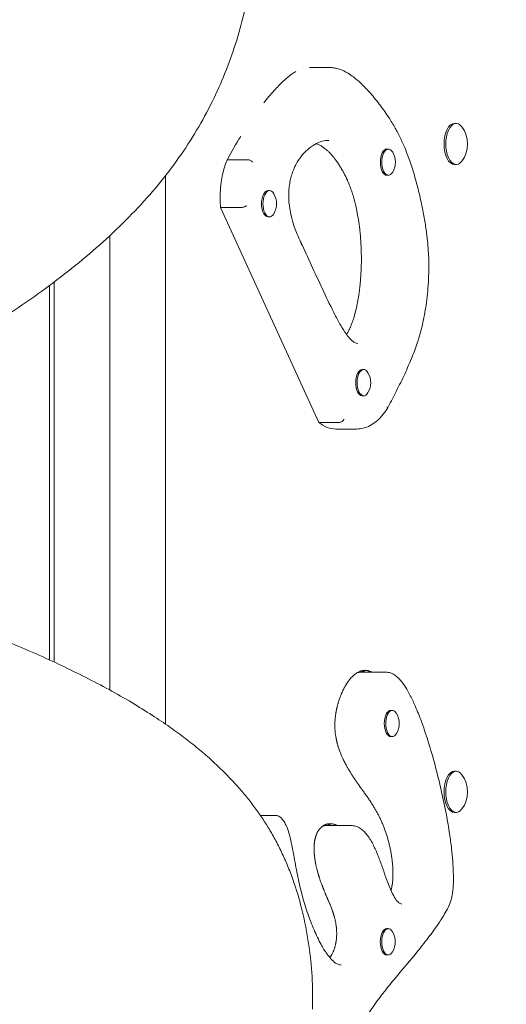
# Model space of a CAD drawing. Units: millimetres. Extents: x 10489 to 18701, y 5200 to 15863.
# Drawn here: x 16576 to 16839, y 8689 to 9220 of the extents above; entities that cross this region are included whole.
import ezdxf

# ---------------------------------------------------------------- set-up
doc = ezdxf.new("R2010")
doc.units = ezdxf.units.MM
doc.header["$LTSCALE"] = 73
doc.layers.add('Widoczne (ISO)', color=7, linetype='Continuous', lineweight=18)
doc.layers.add('Wymiar (ISO)', color=7, linetype='Continuous', lineweight=25)
doc.styles.add('tiff (ISO)', font='tahoma.ttf')
doc.dimstyles.new('tiff', dxfattribs={"dimscale": 73, "dimtxt": 4, "dimasz": 4, "dimexe": 3.175, "dimexo": 0, "dimgap": 0.762, "dimtad": 1, "dimdec": 0, "dimrnd": 1e-08, "dimzin": 0, "dimtxsty": 'tiff (ISO)', "dimblk": 'Filled-1', "dimcen": 0.09, "dimdle": 10, "dimclrd": 256, "dimclre": 256, "dimclrt": 256, "dimazin": 0, "dimtfac": 1, "dimtmove": 0, "dimatfit": 3, "dimfxl": 0, "dimtolj": 1, "dimtzin": 0, "dimlwd": 25, "dimlwe": 25, "dimarcsym": 0})

# ---------------------------------------------------------------- blocks, each defined once
blk = doc.blocks.new('Filled-1')
at = {"color": 0}
for p, q in [((0, 0), (-1, 0.25)), ((-1, 0.25), (-1, -0.25)), ((-1, 0), (0, 0)), ((-1, -0.25), (0, 0))]:
    blk.add_line(p, q, dxfattribs=at)
at = {"color": 0, "flags": 128}
blk.add_lwpolyline([(-1, -0.25), (0, 0)], dxfattribs=at)
at = {"color": 0}
blk.add_solid([(-1, -0.25), (0, 0), (-1, 0.25), (-1, -0.25)], dxfattribs=at)
blk = doc.blocks.new('*D7')
at = {"layer": 'Defpoints', "color": 0, "linetype": 'Continuous'}
for p in [(13226.58, 15024.48), (13226.58, 9480.63), (17177.3, 8708.38)]:
    blk.add_point(p, dxfattribs=at)
at = {"layer": 'Wymiar (ISO)', "linetype": 'Continuous', "lineweight": 25}
for p, q in [((13226.58, 9480.63), (13226.58, 15256.26)), ((17177.3, 8708.38), (17177.3, 15256.26)), ((16885.3, 15024.48), (13518.58, 15024.48))]:
    blk.add_line(p, q, dxfattribs=at)
at = {"layer": 'Wymiar (ISO)', "linetype": 'Continuous', "lineweight": 25, "xscale": 292, "yscale": 292, "zscale": 292, "rotation": 180}
blk.add_blockref('Filled-1', (13226.58, 15024.48), dxfattribs=at)
at = {"layer": 'Wymiar (ISO)', "linetype": 'Continuous', "lineweight": 25, "xscale": 292, "yscale": 292, "zscale": 292}
blk.add_blockref('Filled-1', (17177.3, 15024.48), dxfattribs=at)
at = {"layer": 'Wymiar (ISO)', "linetype": 'Continuous', "lineweight": 25, "insert": (14789.24, 15384.27), "char_height": 292, "attachment_point": 1, "style": 'tiff (ISO)'}
blk.add_mtext('\\A1;3951', dxfattribs=at)

msp = doc.modelspace()

# ---------------------------------------------------------------- linework, layer by layer
at = {"layer": 'Widoczne (ISO)'}
for p, q in [((16732.11, 9194.61), (16743.37, 9194.61)), ((16811.42, 9164.51), (16810.49, 9164.51)), ((16774.81, 9150.63), (16774.03, 9150.63)), ((16687.67, 9144.85), (16698.93, 9144.85)), ((16811.42, 9142.21), (16810.49, 9142.21)), ((16654.29, 8840.02), (16654.29, 9136.15)), ((16774.81, 9136.43), (16774.03, 9136.43)), ((16710.59, 9128.17), (16709.81, 9128.17)), ((16684.18, 9119.1), (16695.43, 9119.1)), ((16737.18, 9002.96), (16684.18, 9119.1)), ((16710.59, 9113.97), (16709.81, 9113.97)), ((16624.29, 9103.82), (16624.29, 8858.35)), ((16591.79, 9076.95), (16591.79, 8874.59)), ((16594.29, 8873.43), (16594.29, 9078.82)), ((16761.48, 9031.51), (16760.69, 9031.51)), ((16761.48, 9017.31), (16760.69, 9017.31)), ((16737.18, 9002.96), (16748.44, 9002.96)), ((16746.5, 8999.38), (16757.76, 8999.38)), ((16760.46, 8868.01), (16773.45, 8868.01)), ((16776.94, 8847.39), (16776.16, 8847.39)), ((16776.94, 8833.19), (16776.16, 8833.19)), ((16811.42, 8814.51), (16810.49, 8814.51)), ((16705.67, 8790.61), (16713.78, 8790.61)), ((16811.42, 8792.21), (16810.49, 8792.21)), ((16741.63, 8785.16), (16754.62, 8785.16)), ((16774.75, 8729.46), (16773.97, 8729.46)), ((16774.75, 8715.26), (16773.97, 8715.26)), ((16733.82, 8686.02), (16733.82, 8694.32))]:
    msp.add_line(p, q, dxfattribs=at)
for centre, radius, start, end in [((16802.09, 9153.36), 15.5, 323.3315, 36.6685), ((16767.88, 9143.53), 10.7, 329.7536, 30.2464), ((16703.66, 9121.07), 10.7, 329.7536, 30.2464), ((16754.54, 9024.41), 10.7, 329.7536, 30.2464), ((16770.01, 8840.29), 10.7, 329.7536, 30.2464), ((16802.09, 8803.36), 15.5, 323.3315, 36.6685), ((16767.82, 8722.36), 10.7, 329.7536, 30.2464)]:
    msp.add_arc(centre, radius, start, end, dxfattribs=at)
for centre, major_axis, start_param, end_param in [((16811.42, 9153.36), (0, -11.15), 2.550201, 6.874577), ((16810.49, 9153.36), (0, -11.15), 3.141593, 6.283185), ((16774.03, 9143.53), (0, -7.1), 3.141593, 6.283185), ((16774.81, 9143.53), (0, -7.1), 2.432768, 6.99201), ((16700.12, 9124.28), (0, 32.31), 0.880307, 1.731721), ((16709.81, 9121.07), (0, -7.1), 3.141593, 6.283185), ((16710.59, 9121.07), (0, -7.1), 2.432768, 6.99201), ((16761.48, 9024.41), (0, -7.1), 2.432768, 6.99201), ((16760.69, 9024.41), (0, -7.1), 3.141593, 6.283185), ((16746.5, 9049.63), (0, -50.26), 5.903429, 6.283185), ((16776.16, 8840.29), (0, -7.1), 3.141593, 6.283185), ((16776.94, 8840.29), (0, -7.1), 2.432768, 6.99201), ((16810.49, 8803.36), (0, -11.15), 3.141593, 6.283185), ((16811.42, 8803.36), (0, -11.15), 2.550201, 6.874577), ((16773.97, 8722.36), (0, -7.1), 3.141593, 6.283185), ((16774.75, 8722.36), (0, -7.1), 2.432768, 6.99201)]:
    msp.add_ellipse(centre, major_axis=major_axis, ratio=0.5, start_param=start_param, end_param=end_param, dxfattribs=at)
for points, knots in [([(16702.55, 9272.04), (16702.55, 9266.61), (16702.32, 9261.19), (16701.42, 9250.36), (16700.76, 9244.96), (16699.02, 9234.18), (16697.94, 9228.81), (16695.38, 9218.1), (16693.9, 9212.77), (16690.51, 9202.16), (16688.62, 9196.88), (16684.39, 9186.4), (16682.07, 9181.19), (16676.96, 9170.89), (16674.19, 9165.78), (16668.18, 9155.69), (16664.94, 9150.71), (16658, 9140.88), (16654.3, 9136.04), (16646.44, 9126.53), (16642.28, 9121.85), (16633.55, 9112.68), (16628.98, 9108.18), (16619.48, 9099.35), (16614.54, 9095.03), (16604.34, 9086.56), (16599.08, 9082.42), (16588.26, 9074.29), (16582.71, 9070.32), (16571.33, 9062.53), (16565.52, 9058.73), (16553.64, 9051.28), (16547.57, 9047.65), (16535.21, 9040.55), (16528.91, 9037.09), (16517.67, 9031.21), (16512.79, 9028.74), (16504.13, 9024.52), (16500.38, 9022.75), (16490.92, 9018.4), (16485.15, 9015.87), (16473.45, 9011.01), (16467.51, 9008.66), (16461.48, 9006.42)], [120.391726, 120.391726, 120.391726, 120.391726, 122.847135, 122.847135, 125.302545, 125.302545, 127.757955, 127.757955, 130.213365, 130.213365, 132.668774, 132.668774, 135.124184, 135.124184, 137.579594, 137.579594, 140.035003, 140.035003, 142.490413, 142.490413, 144.945823, 144.945823, 147.401232, 147.401232, 149.856642, 149.856642, 152.312052, 152.312052, 154.767461, 154.767461, 157.222871, 157.222871, 159.678281, 159.678281, 162.13369, 162.13369, 163.975248, 163.975248, 165.356415, 165.356415, 167.428167, 167.428167, 169.499919, 169.499919, 169.499919, 169.499919]), ([(16707.43, 9175.51), (16709.27, 9177.84), (16711.15, 9180.07), (16714.63, 9183.93), (16716.22, 9185.6), (16719.49, 9188.69), (16721.16, 9190.11), (16723.53, 9191.75), (16724.17, 9192.16), (16724.83, 9192.52)], [-30.290013, -30.290013, -30.290013, -30.290013, -28.993539, -28.993539, -27.925365, -27.925365, -26.857185, -26.857185, -26.462535, -26.462535, -26.462535, -26.462535]), ([(16774.14, 9010.29), (16775.66, 9013.16), (16777.17, 9016.05), (16780.16, 9021.91), (16781.64, 9024.89), (16784.53, 9031), (16785.94, 9034.14), (16788.37, 9040.09), (16789.42, 9042.86), (16791.02, 9047.68), (16791.62, 9049.66), (16792.65, 9053.44), (16793.09, 9055.23), (16793.88, 9058.77), (16794.22, 9060.53), (16794.85, 9064.13), (16795.13, 9065.97), (16795.64, 9069.84), (16795.86, 9071.86), (16796.24, 9076.07), (16796.39, 9078.25), (16796.6, 9082.48), (16796.65, 9084.53), (16796.67, 9088.34), (16796.64, 9090.1), (16796.45, 9095.37), (16796.18, 9098.86), (16795.55, 9104.48), (16795.27, 9106.65), (16794.56, 9111.38), (16794.12, 9113.93), (16793.06, 9119.5), (16792.42, 9122.5), (16790.94, 9128.8), (16790.09, 9132.1), (16788.29, 9138.38), (16787.35, 9141.37), (16785.49, 9146.72), (16784.58, 9149.11), (16782.77, 9153.45), (16781.88, 9155.41), (16780.04, 9159.14), (16779.08, 9160.92), (16776.97, 9164.6), (16775.81, 9166.47), (16773.07, 9170.61), (16771.49, 9172.81), (16768.1, 9177.24), (16766.28, 9179.43), (16762.88, 9183.22), (16761.3, 9184.85), (16758.47, 9187.5), (16757.23, 9188.57), (16755, 9190.27), (16754.02, 9190.95), (16751.53, 9192.47), (16749.97, 9193.23), (16747.55, 9194.04), (16746.73, 9194.25), (16745.07, 9194.54), (16744.22, 9194.61), (16743.37, 9194.61)], [0.003647, 0.003647, 0.003647, 0.003647, 1.255496, 1.255496, 2.507346, 2.507346, 3.759196, 3.759196, 4.782971, 4.782971, 5.464465, 5.464465, 6.050474, 6.050474, 6.607501, 6.607501, 7.1761, 7.1761, 7.789298, 7.789298, 8.441193, 8.441193, 9.047476, 9.047476, 9.567274, 9.567274, 10.609435, 10.609435, 11.273858, 11.273858, 12.075284, 12.075284, 13.044601, 13.044601, 14.146113, 14.146113, 15.190369, 15.190369, 16.07641, 16.07641, 16.854907, 16.854907, 17.618763, 17.618763, 18.499926, 18.499926, 19.63876, 19.63876, 20.89061, 20.89061, 21.928118, 21.928118, 22.706249, 22.706249, 23.289847, 23.289847, 24.165244, 24.165244, 24.602943, 24.602943, 25.040642, 25.040642, 25.040642, 25.040642]), ([(16727.79, 9099.68), (16726.71, 9101.82), (16725.69, 9104.07), (16724.31, 9107.65), (16723.88, 9108.86), (16722.85, 9112.1), (16722.3, 9114.18), (16721.58, 9117.87), (16721.34, 9119.41), (16721.06, 9122.24), (16720.98, 9123.52), (16720.95, 9125.92), (16720.97, 9127.04), (16721.11, 9129.21), (16721.22, 9130.25), (16721.52, 9132.3), (16721.71, 9133.31), (16722.18, 9135.32), (16722.46, 9136.32), (16723.12, 9138.36), (16723.52, 9139.39), (16724.45, 9141.5), (16725.01, 9142.57), (16726.31, 9144.78), (16727.08, 9145.89), (16728.9, 9148.18), (16729.97, 9149.3), (16732.38, 9151.44), (16733.74, 9152.4), (16736.36, 9153.86), (16737.63, 9154.4), (16740.15, 9155.12), (16741.4, 9155.31), (16742.63, 9155.31)], [0.001651, 0.001651, 0.001651, 0.001651, 0.937046, 0.937046, 1.395681, 1.395681, 2.125546, 2.125546, 2.627826, 2.627826, 3.028181, 3.028181, 3.380741, 3.380741, 3.71565, 3.71565, 4.054624, 4.054624, 4.41799, 4.41799, 4.82897, 4.82897, 5.317639, 5.317639, 5.924629, 5.924629, 6.698415, 6.698415, 7.63381, 7.63381, 8.494704, 8.494704, 9.355599, 9.355599, 9.355599, 9.355599]), ([(16757.36, 9119.13), (16757.14, 9120.12), (16756.74, 9121.82), (16756.23, 9123.72), (16755.83, 9125.12), (16755.55, 9126.04), (16755.19, 9127.18), (16754.9, 9128.07), (16754.51, 9129.17), (16754.2, 9130.04), (16753.79, 9131.1), (16753.45, 9131.94), (16753.08, 9132.82), (16752.86, 9133.32), (16752.69, 9133.73), (16752.6, 9133.93), (16752.46, 9134.23), (16752.32, 9134.52), (16752.07, 9135.07), (16751.79, 9135.65), (16751.36, 9136.51), (16750.97, 9137.27), (16750.38, 9138.38), (16749.77, 9139.46), (16748.99, 9140.77), (16748.45, 9141.61), (16748.02, 9142.28), (16747.8, 9142.61), (16747.48, 9143.09), (16747.15, 9143.57), (16746.65, 9144.27), (16746.2, 9144.88), (16745.69, 9145.55), (16745.34, 9145.98), (16745, 9146.41), (16744.76, 9146.69), (16744.41, 9147.1), (16744.06, 9147.5), (16743.53, 9148.08), (16743.05, 9148.58), (16742.33, 9149.3), (16741.6, 9149.98), (16740.48, 9150.91), (16739.48, 9151.65), (16738.2, 9152.45), (16737.17, 9152.99), (16736.28, 9153.36), (16735.91, 9153.5), (16735.8, 9153.53)], [-16.317517, -16.317517, -16.317517, -16.317517, -15.977569, -15.722608, -15.637621, -15.467647, -15.38266, -15.212686, -15.127698, -14.957724, -14.872737, -14.702763, -14.617776, -14.511542, -14.490295, -14.447802, -14.426555, -14.362815, -14.320321, -14.192841, -14.107854, -13.937879, -13.852892, -13.597931, -13.427957, -13.215489, -13.172996, -13.088009, -13.045515, -12.918035, -12.833048, -12.663073, -12.578086, -12.450606, -12.408112, -12.323125, -12.280632, -12.153151, -12.068164, -11.89819, -11.813203, -11.558242, -11.388267, -11.048319, -10.878345, -10.538397, -10.368423, -10.299691, -10.299691, -10.299691, -10.299691]), ([(16701.38, 9143.46), (16701.38, 9143.46), (16701.38, 9143.47), (16701.33, 9143.56), (16701.27, 9143.65), (16701.13, 9143.84), (16701.05, 9143.92), (16700.78, 9144.18), (16700.57, 9144.33), (16700.12, 9144.58), (16699.88, 9144.68), (16699.39, 9144.82), (16699.15, 9144.85), (16698.93, 9144.85)], [-0.3154229, -0.3154229, -0.3154229, -0.3154229, -0.3147878, -0.3147878, -0.2744987, -0.2744987, -0.2342207, -0.2342207, -0.1559493, -0.1559493, -0.0779156, -0.0779156, 0, 0, 0, 0]), ([(16698.11, 9120), (16698.11, 9120), (16698.11, 9120), (16698.04, 9119.94), (16697.96, 9119.87), (16697.77, 9119.75), (16697.67, 9119.69), (16697.35, 9119.52), (16697.12, 9119.43), (16696.63, 9119.27), (16696.38, 9119.21), (16695.89, 9119.12), (16695.65, 9119.1), (16695.43, 9119.1)], [-0.3218505, -0.3218505, -0.3218505, -0.3218505, -0.3211867, -0.3211867, -0.276406, -0.276406, -0.2318167, -0.2318167, -0.1517533, -0.1517533, -0.0750719, -0.0750719, 0, 0, 0, 0]), ([(16752.21, 9050.48), (16752.33, 9050.67), (16752.56, 9051.03), (16752.99, 9051.78), (16753.39, 9052.54), (16753.83, 9053.45), (16754.12, 9054.07), (16754.39, 9054.72), (16754.57, 9055.16), (16754.84, 9055.82), (16755.1, 9056.5), (16755.47, 9057.55), (16755.79, 9058.51), (16756.14, 9059.61), (16756.36, 9060.35), (16756.57, 9061.11), (16756.71, 9061.62), (16756.98, 9062.65), (16757.31, 9063.95), (16757.75, 9065.95), (16758.08, 9067.58), (16758.38, 9069.23), (16758.57, 9070.34), (16758.84, 9072.02), (16759.08, 9073.72), (16759.4, 9076.29), (16759.64, 9078.6), (16759.88, 9081.52), (16760.02, 9083.86), (16760.14, 9086.51), (16760.18, 9088.29), (16760.21, 9090.06), (16760.21, 9091.24), (16760.21, 9092.57), (16760.19, 9093.46), (16760.18, 9094.35), (16760.16, 9094.94), (16760.14, 9095.83), (16760.11, 9096.71), (16760.04, 9098.33), (16759.94, 9100.1), (16759.76, 9102.74), (16759.55, 9105.07), (16759.17, 9108.54), (16758.55, 9113.11), (16757.83, 9116.98), (16757.36, 9119.13)], [9.979484, 9.979484, 9.979484, 9.979484, 10.083909, 10.176422, 10.361448, 10.453961, 10.59273, 10.638987, 10.731499, 10.777756, 10.916525, 11.009038, 11.194064, 11.286577, 11.425346, 11.471603, 11.564116, 11.610372, 11.841655, 12.02668, 12.304219, 12.396732, 12.581758, 12.674271, 12.95181, 13.136836, 13.506887, 13.691913, 14.061965, 14.246991, 14.524529, 14.617042, 14.802068, 14.894581, 15.033351, 15.079607, 15.17212, 15.218376, 15.357146, 15.449659, 15.727197, 15.912223, 16.282275, 16.467301, 17.022378, 17.762482, 17.762482, 17.762482, 17.762482]), ([(16727.73, 9098.8), (16727.73, 9098.8), (16727.73, 9098.8), (16727.83, 9098.99), (16727.87, 9099.17), (16727.87, 9099.46), (16727.84, 9099.58), (16727.79, 9099.68)], [-0.3151959, -0.3151959, -0.3151959, -0.3151959, -0.3145307, -0.3145307, -0.234373, -0.234373, -0.1772359, -0.1772359, -0.1772359, -0.1772359]), ([(16758.24, 9045.61), (16757.81, 9045.61), (16757.35, 9045.72), (16756.43, 9046.16), (16756.02, 9046.42), (16755.12, 9047.13), (16754.62, 9047.6), (16753.45, 9048.85), (16752.77, 9049.69), (16751.06, 9052.06), (16750.05, 9053.68), (16747.98, 9057.22), (16746.94, 9059.16), (16743.86, 9065.1), (16741.88, 9069.25), (16737.94, 9077.64), (16735.99, 9081.88), (16732.08, 9090.36), (16730.13, 9094.62), (16728.05, 9099.12), (16727.93, 9099.39), (16727.8, 9099.66)], [9.113866, 9.113866, 9.113866, 9.113866, 9.577833, 9.577833, 9.910058, 9.910058, 10.287141, 10.287141, 10.796662, 10.796662, 11.599979, 11.599979, 12.465113, 12.465113, 14.195381, 14.195381, 15.925648, 15.925648, 17.655916, 17.655916, 17.765205, 17.765205, 17.765205, 17.765205]), ([(16774.13, 9011.27), (16774.13, 9011.27), (16774.13, 9011.27), (16774.21, 9011.06), (16774.25, 9010.86), (16774.23, 9010.51), (16774.18, 9010.35), (16774.1, 9010.22)], [-0.000635, -0.000635, -0.000635, -0.000635, 0, 0, 0.0804187, 0.0804187, 0.1519819, 0.1519819, 0.1519819, 0.1519819]), ([(16362.59, 9006.48), (16362.68, 9005.05), (16362.82, 9003.62), (16363.33, 8999.96), (16363.78, 8997.74), (16364.92, 8993.6), (16365.58, 8991.68), (16367.09, 8988.01), (16367.93, 8986.25), (16369.81, 8982.84), (16370.84, 8981.18), (16373.11, 8977.9), (16374.35, 8976.28), (16377.08, 8973.05), (16378.57, 8971.43), (16381.85, 8968.17), (16383.65, 8966.52), (16387.62, 8963.14), (16389.82, 8961.42), (16394.72, 8957.84), (16397.45, 8955.99), (16403.63, 8952.09), (16407.12, 8950.05), (16415.2, 8945.63), (16419.85, 8943.28), (16427.84, 8939.47), (16431.12, 8937.97), (16438.63, 8934.66), (16442.88, 8932.86), (16456.29, 8927.36), (16465.6, 8923.79), (16493.71, 8913.26), (16512.68, 8906.47), (16540.78, 8895.86), (16550.09, 8892.25), (16568.49, 8884.81), (16577.59, 8880.97), (16591, 8874.97), (16595.43, 8872.92), (16604.19, 8868.75), (16608.52, 8866.61), (16617.08, 8862.24), (16621.3, 8860.01), (16629.6, 8855.42), (16633.68, 8853.08), (16641.34, 8848.47), (16644.93, 8846.23), (16651.66, 8841.83), (16654.81, 8839.69), (16660.73, 8835.48), (16663.52, 8833.42), (16668.77, 8829.35), (16671.25, 8827.35), (16675.95, 8823.4), (16678.18, 8821.44), (16682.42, 8817.56), (16684.44, 8815.63), (16688.29, 8811.78), (16690.13, 8809.86), (16693.64, 8806.01), (16695.33, 8804.08), (16698.56, 8800.19), (16700.11, 8798.23), (16704.6, 8792.29), (16707.35, 8788.25), (16711.16, 8782), (16712.41, 8779.84), (16714.81, 8775.41), (16715.97, 8773.13), (16718.22, 8768.43), (16719.3, 8766), (16721.39, 8760.94), (16722.4, 8758.3), (16725.1, 8750.63), (16726.6, 8745.56), (16728.85, 8736.67), (16729.69, 8732.84), (16731.51, 8723.26), (16732.35, 8717.49), (16733.22, 8708.82), (16733.44, 8705.92), (16733.75, 8700.12), (16733.82, 8697.22), (16733.82, 8694.32)], [213.492717, 213.492717, 213.492717, 213.492717, 214.169445, 214.169445, 215.235158, 215.235158, 216.169404, 216.169404, 217.041641, 217.041641, 217.889977, 217.889977, 218.743291, 218.743291, 219.628527, 219.628527, 220.574896, 220.574896, 221.618408, 221.618408, 222.808927, 222.808927, 224.223326, 224.223326, 225.995539, 225.995539, 227.202773, 227.202773, 228.724724, 228.724724, 231.964464, 231.964464, 238.443945, 238.443945, 241.683686, 241.683686, 244.923426, 244.923426, 246.543296, 246.543296, 248.163167, 248.163167, 249.783037, 249.783037, 251.402907, 251.402907, 252.881846, 252.881846, 254.233104, 254.233104, 255.481773, 255.481773, 256.649478, 256.649478, 257.754582, 257.754582, 258.812804, 258.812804, 259.837909, 259.837909, 260.842357, 260.842357, 261.837914, 261.837914, 263.834552, 263.834552, 264.874723, 264.874723, 265.95697, 265.95697, 267.098905, 267.098905, 268.322753, 268.322753, 270.653996, 270.653996, 272.402428, 272.402428, 275.025076, 275.025076, 276.336401, 276.336401, 277.647725, 277.647725, 277.647725, 277.647725]), ([(16757.76, 8999.38), (16758.98, 8999.38), (16760.21, 8999.54), (16762.61, 9000.17), (16763.79, 9000.64), (16766.08, 9001.86), (16767.18, 9002.62), (16769.31, 9004.38), (16770.33, 9005.38), (16772.29, 9007.63), (16773.22, 9008.87), (16774.1, 9010.22)], [3.9725441, 3.9725441, 3.9725441, 3.9725441, 4.1032016, 4.1032016, 4.2338592, 4.2338592, 4.3645167, 4.3645167, 4.4951743, 4.4951743, 4.6258318, 4.6258318, 4.6258318, 4.6258318]), ([(16750.76, 9004.65), (16750.76, 9004.65), (16750.75, 9004.65), (16750.71, 9004.53), (16750.66, 9004.41), (16750.53, 9004.18), (16750.45, 9004.07), (16750.21, 9003.76), (16750.01, 9003.58), (16749.59, 9003.28), (16749.36, 9003.16), (16748.89, 9003), (16748.66, 9002.96), (16748.44, 9002.96)], [-0.0006518, -0.0006518, -0.0006518, -0.0006518, 0, 0, 0.042833, 0.042833, 0.0855662, 0.0855662, 0.1649792, 0.1649792, 0.2423286, 0.2423286, 0.3186717, 0.3186717, 0.3186717, 0.3186717]), ([(16776.2, 8750.18), (16776.25, 8750.37), (16776.35, 8750.72), (16776.52, 8751.41), (16776.66, 8752.09), (16776.82, 8752.96), (16776.93, 8753.67), (16777.05, 8754.58), (16777.12, 8755.32), (16777.2, 8756.27), (16777.24, 8757.03), (16777.28, 8758), (16777.29, 8758.78), (16777.29, 8759.77), (16777.28, 8760.56), (16777.24, 8761.55), (16777.2, 8762.34), (16777.12, 8763.54), (16777.02, 8764.73), (16776.83, 8766.52), (16776.62, 8768.1), (16776.3, 8770.06), (16776.02, 8771.61), (16775.62, 8773.52), (16775.27, 8775.03), (16774.8, 8776.88), (16774.4, 8778.34), (16773.86, 8780.12), (16773.4, 8781.51), (16772.8, 8783.22), (16772.29, 8784.55), (16771.63, 8786.18), (16771.08, 8787.45), (16770.37, 8788.99), (16769.78, 8790.19), (16769.02, 8791.66), (16768.39, 8792.8), (16767.59, 8794.2), (16766.93, 8795.29), (16765.93, 8796.89), (16764.9, 8798.46), (16763.5, 8800.51), (16762.43, 8802.02), (16761.35, 8803.54), (16760.63, 8804.54), (16759.72, 8805.81), (16759, 8806.83), (16758.1, 8808.12), (16757.38, 8809.16), (16756.48, 8810.48), (16755.76, 8811.56), (16754.87, 8812.93), (16754.16, 8814.06), (16753.38, 8815.36), (16752.86, 8816.24), (16752.34, 8817.15), (16752, 8817.76), (16751.58, 8818.54), (16751.25, 8819.18), (16750.84, 8819.99), (16750.51, 8820.65), (16750.03, 8821.66), (16749.56, 8822.7), (16748.95, 8824.15), (16748.52, 8825.28), (16748.1, 8826.46), (16747.83, 8827.27), (16747.54, 8828.2), (16747.36, 8828.84), (16747.2, 8829.44), (16747.11, 8829.77), (16747.03, 8830.1), (16746.97, 8830.33), (16746.91, 8830.61), (16746.86, 8830.84), (16746.79, 8831.12), (16746.74, 8831.36), (16746.67, 8831.7), (16746.6, 8832.06), (16746.48, 8832.71), (16746.35, 8833.44), (16746.19, 8834.55), (16746.08, 8835.56), (16745.98, 8836.71), (16745.93, 8837.48), (16745.9, 8838.2), (16745.89, 8838.59), (16745.89, 8838.99), (16745.89, 8839.25), (16745.89, 8839.77), (16745.9, 8840.42), (16745.94, 8841.52), (16746.01, 8842.55), (16746.12, 8843.69), (16746.21, 8844.43), (16746.31, 8845.11), (16746.36, 8845.47), (16746.41, 8845.8), (16746.44, 8845.98), (16746.47, 8846.16), (16746.49, 8846.28), (16746.53, 8846.45), (16746.56, 8846.63), (16746.61, 8846.89), (16746.65, 8847.13), (16746.72, 8847.47), (16746.79, 8847.82), (16746.9, 8848.33), (16747, 8848.78), (16747.13, 8849.33), (16747.24, 8849.77), (16747.39, 8850.31), (16747.5, 8850.74), (16747.65, 8851.26), (16747.78, 8851.68), (16747.96, 8852.3), (16748.16, 8852.91), (16748.46, 8853.81), (16748.75, 8854.58), (16749.08, 8855.44), (16749.3, 8856), (16749.53, 8856.54), (16749.69, 8856.91), (16749.93, 8857.44), (16750.17, 8857.97), (16750.54, 8858.74), (16750.88, 8859.41), (16751.32, 8860.22), (16751.68, 8860.85), (16752.15, 8861.62), (16752.53, 8862.21), (16753.01, 8862.91), (16753.41, 8863.46), (16753.92, 8864.1), (16754.33, 8864.6), (16754.86, 8865.18), (16755.29, 8865.62), (16755.78, 8866.09), (16756.11, 8866.38), (16756.45, 8866.66), (16756.67, 8866.84), (16757.12, 8867.18), (16757.7, 8867.58), (16758.57, 8868.09), (16759.29, 8868.41), (16759.95, 8868.65), (16760.31, 8868.75), (16760.68, 8868.84), (16760.92, 8868.89), (16761.2, 8868.94), (16761.38, 8868.96), (16761.57, 8868.98), (16761.69, 8868.99), (16761.85, 8869), (16761.97, 8869), (16762.13, 8869.01), (16762.25, 8869.01), (16762.44, 8869), (16762.63, 8868.99), (16762.91, 8868.97), (16763.15, 8868.93), (16763.53, 8868.87), (16763.9, 8868.78), (16764.45, 8868.61), (16764.94, 8868.42), (16765.42, 8868.19), (16765.65, 8868.07), (16765.76, 8868.01)], [5.143413, 5.143413, 5.143413, 5.143413, 5.222991, 5.289104, 5.421332, 5.487446, 5.619673, 5.685787, 5.818015, 5.884129, 6.016356, 6.08247, 6.214698, 6.280811, 6.413039, 6.479153, 6.61138, 6.677494, 6.875836, 7.008063, 7.272518, 7.404746, 7.669201, 7.801429, 8.065884, 8.198112, 8.462567, 8.594795, 8.85925, 8.991477, 9.255933, 9.38816, 9.652615, 9.784843, 10.049298, 10.181526, 10.445981, 10.578209, 10.842664, 10.974892, 11.371574, 11.63603, 12.032712, 12.16494, 12.429395, 12.561623, 12.826078, 12.958306, 13.222761, 13.354989, 13.619444, 13.751671, 14.016127, 14.148354, 14.346696, 14.412809, 14.545037, 14.611151, 14.743378, 14.809492, 14.94172, 15.007834, 15.206175, 15.338403, 15.536744, 15.602858, 15.735085, 15.801199, 15.90037, 15.933427, 15.983012, 15.999541, 16.032598, 16.049126, 16.082183, 16.098711, 16.131768, 16.148297, 16.197882, 16.230939, 16.33011, 16.396224, 16.528451, 16.594565, 16.693736, 16.726793, 16.776378, 16.792906, 16.825963, 16.842492, 16.925134, 16.991248, 17.123475, 17.189589, 17.28876, 17.321817, 17.371402, 17.387931, 17.412723, 17.420987, 17.437516, 17.44578, 17.470573, 17.487101, 17.520158, 17.536687, 17.586272, 17.619329, 17.685443, 17.7185, 17.784613, 17.81767, 17.883784, 17.916841, 17.982955, 18.016012, 18.115182, 18.181296, 18.313524, 18.379638, 18.478808, 18.511865, 18.577979, 18.611036, 18.710207, 18.77632, 18.908548, 18.974662, 19.10689, 19.173003, 19.305231, 19.371345, 19.503572, 19.569686, 19.701914, 19.768028, 19.900255, 19.966369, 20.06554, 20.098597, 20.16471, 20.197767, 20.363052, 20.495279, 20.693621, 20.759735, 20.858905, 20.891962, 20.958076, 20.991133, 21.040718, 21.057247, 21.090304, 21.106832, 21.139889, 21.156417, 21.189474, 21.206003, 21.255588, 21.288645, 21.354759, 21.387816, 21.486986, 21.5531, 21.685328, 21.751442, 21.812601, 21.812601, 21.812601, 21.812601]), ([(16748.45, 8658.78), (16752.27, 8665.01), (16756.12, 8671.33), (16761.93, 8680.42), (16763.87, 8683.39), (16767.82, 8689.1), (16769.83, 8691.85), (16773.9, 8697.14), (16775.97, 8699.68), (16782.26, 8707.24), (16786.55, 8712.19), (16792.89, 8720.06), (16794.99, 8722.75), (16799.14, 8728.29), (16801.18, 8731.13), (16803.86, 8735.22), (16804.54, 8736.3), (16805.9, 8738.61), (16806.59, 8739.85), (16807.77, 8742.38), (16808.29, 8743.65), (16808.94, 8745.85), (16809.13, 8746.67), (16809.61, 8749.23), (16809.78, 8751), (16809.94, 8754.39), (16809.96, 8756.02), (16809.9, 8760.49), (16809.76, 8763.33), (16809.39, 8768.33), (16809.18, 8770.51), (16808.63, 8775.37), (16808.28, 8778.04), (16807.36, 8784.14), (16806.78, 8787.54), (16805.3, 8795.4), (16804.37, 8799.83), (16802.35, 8808.69), (16801.25, 8813.14), (16798.92, 8821.89), (16797.68, 8826.19), (16795.09, 8834.49), (16793.73, 8838.49), (16791.18, 8845.28), (16790.03, 8848.11), (16787.89, 8852.88), (16786.93, 8854.86), (16785.14, 8858.16), (16784.34, 8859.52), (16782.89, 8861.69), (16782.27, 8862.53), (16780.63, 8864.5), (16779.56, 8865.56), (16777.62, 8866.89), (16776.83, 8867.3), (16775.18, 8867.86), (16774.31, 8868.01), (16773.45, 8868.01)], [0.027364, 0.027364, 0.027364, 0.027364, 2.984828, 2.984828, 4.463561, 4.463561, 5.942293, 5.942293, 7.421025, 7.421025, 10.37849, 10.37849, 11.857222, 11.857222, 13.335954, 13.335954, 13.845784, 13.845784, 14.375073, 14.375073, 14.824902, 14.824902, 15.075694, 15.075694, 15.585826, 15.585826, 16.061504, 16.061504, 16.904138, 16.904138, 17.561084, 17.561084, 18.383017, 18.383017, 19.453603, 19.453603, 20.887417, 20.887417, 22.366149, 22.366149, 23.844881, 23.844881, 25.284163, 25.284163, 26.363625, 26.363625, 27.173221, 27.173221, 27.780418, 27.780418, 28.199458, 28.199458, 28.833658, 28.833658, 29.217834, 29.217834, 29.602009, 29.602009, 29.602009, 29.602009]), ([(16760.46, 8868.01), (16759.78, 8868.01), (16759.11, 8867.92), (16758.16, 8867.68), (16757.87, 8867.6), (16757.59, 8867.5)], [29.6020094, 29.6020094, 29.6020094, 29.6020094, 29.9070718, 29.9070718, 30.0449915, 30.0449915, 30.0449915, 30.0449915]), ([(16760.42, 8868.78), (16760.45, 8868.77), (16760.59, 8868.73), (16760.99, 8868.61), (16761.48, 8868.42), (16761.95, 8868.19), (16762.18, 8868.07), (16762.29, 8868.01)], [21.4740193, 21.4740193, 21.4740193, 21.4740193, 21.4869865, 21.5531003, 21.6853279, 21.7514417, 21.8126009, 21.8126009, 21.8126009, 21.8126009]), ([(16749.32, 8709.82), (16748.76, 8709.82), (16748.18, 8709.94), (16747, 8710.44), (16746.43, 8710.77), (16745.21, 8711.68), (16744.56, 8712.27), (16743.12, 8713.8), (16742.32, 8714.8), (16740.48, 8717.39), (16739.45, 8719.08), (16737.1, 8723.35), (16735.82, 8726.04), (16733.41, 8731.69), (16732.27, 8734.66), (16730.16, 8740.81), (16729.19, 8744), (16727.41, 8750.56), (16726.61, 8753.93), (16725.16, 8760.84), (16724.53, 8764.38), (16723.57, 8769.74), (16723.25, 8771.54), (16722.55, 8775.08), (16722.18, 8776.83), (16721.47, 8779.68), (16721.16, 8780.79), (16720.33, 8783.37), (16719.78, 8784.81), (16718.67, 8786.97), (16718.2, 8787.76), (16717.22, 8788.96), (16716.78, 8789.41), (16715.92, 8790.01), (16715.57, 8790.2), (16714.75, 8790.51), (16714.27, 8790.61), (16713.78, 8790.61)], [14.148535, 14.148535, 14.148535, 14.148535, 14.664436, 14.664436, 15.105999, 15.105999, 15.585586, 15.585586, 16.185262, 16.185262, 17.011633, 17.011633, 18.14608, 18.14608, 19.280527, 19.280527, 20.414975, 20.414975, 21.549422, 21.549422, 22.683869, 22.683869, 23.251093, 23.251093, 23.811572, 23.811572, 24.180719, 24.180719, 24.687339, 24.687339, 25.01006, 25.01006, 25.225853, 25.225853, 25.352072, 25.352072, 25.493008, 25.493008, 25.493008, 25.493008]), ([(16743.15, 8713.81), (16743.16, 8713.82), (16743.23, 8713.91), (16743.33, 8714.05), (16743.53, 8714.33), (16743.72, 8714.61), (16744.06, 8715.15), (16744.41, 8715.78), (16744.85, 8716.68), (16745.16, 8717.39), (16745.44, 8718.14), (16745.62, 8718.65), (16745.83, 8719.31), (16745.98, 8719.84), (16746.14, 8720.46), (16746.24, 8720.88), (16746.33, 8721.3), (16746.38, 8721.59), (16746.45, 8721.95), (16746.5, 8722.23), (16746.56, 8722.56), (16746.59, 8722.78), (16746.62, 8723), (16746.64, 8723.14), (16746.68, 8723.44), (16746.72, 8723.81), (16746.8, 8724.59), (16746.85, 8725.51), (16746.88, 8726.74), (16746.87, 8727.66), (16746.84, 8728.47), (16746.81, 8728.86), (16746.79, 8729.16), (16746.78, 8729.31), (16746.76, 8729.51), (16746.75, 8729.66), (16746.73, 8729.85), (16746.72, 8730), (16746.69, 8730.23), (16746.67, 8730.46), (16746.63, 8730.81), (16746.59, 8731.11), (16746.52, 8731.57), (16746.45, 8732.03), (16746.3, 8732.86), (16746.12, 8733.76), (16745.85, 8734.94), (16745.62, 8735.82), (16745.39, 8736.62), (16745.26, 8737.05), (16745.12, 8737.48), (16745.03, 8737.77), (16744.91, 8738.12), (16744.82, 8738.4), (16744.7, 8738.76), (16744.6, 8739.04), (16744.45, 8739.46), (16744.3, 8739.88), (16744.01, 8740.64), (16743.69, 8741.47), (16743.24, 8742.57), (16742.9, 8743.39), (16742.58, 8744.15), (16742.4, 8744.56), (16742.23, 8744.98), (16742.11, 8745.25), (16741.93, 8745.67), (16741.75, 8746.09), (16741.48, 8746.71), (16741.24, 8747.28), (16740.88, 8748.12), (16740.52, 8748.98), (16740.07, 8750.07), (16739.77, 8750.8), (16739.53, 8751.39), (16739.41, 8751.69), (16739.27, 8752.07), (16739.15, 8752.37), (16739, 8752.75), (16738.89, 8753.06), (16738.71, 8753.52), (16738.54, 8753.98), (16738.29, 8754.68), (16738.07, 8755.31), (16737.82, 8756.03), (16737.66, 8756.52), (16737.5, 8757.01), (16737.4, 8757.33), (16737.27, 8757.75), (16737.16, 8758.08), (16737.04, 8758.49), (16736.94, 8758.83), (16736.79, 8759.34), (16736.64, 8759.85), (16736.43, 8760.63), (16736.24, 8761.33), (16736.04, 8762.14), (16735.91, 8762.68), (16735.79, 8763.23), (16735.71, 8763.59), (16735.62, 8764.01), (16735.56, 8764.29), (16735.51, 8764.55), (16735.48, 8764.69), (16735.46, 8764.83), (16735.44, 8764.93), (16735.4, 8765.12), (16735.36, 8765.36), (16735.27, 8765.86), (16735.17, 8766.45), (16735.05, 8767.25), (16734.96, 8767.86), (16734.89, 8768.48), (16734.84, 8768.89), (16734.8, 8769.37), (16734.77, 8769.69), (16734.74, 8770.01), (16734.73, 8770.23), (16734.71, 8770.5), (16734.69, 8770.71), (16734.68, 8770.96), (16734.67, 8771.12), (16734.67, 8771.29), (16734.66, 8771.4), (16734.66, 8771.54), (16734.65, 8771.65), (16734.65, 8771.79), (16734.65, 8771.9), (16734.64, 8772.07), (16734.64, 8772.24), (16734.64, 8772.56), (16734.64, 8772.9), (16734.65, 8773.42), (16734.66, 8773.89), (16734.69, 8774.42), (16734.71, 8774.77), (16734.74, 8775.13), (16734.77, 8775.36), (16734.8, 8775.63), (16734.82, 8775.81), (16734.84, 8775.99), (16734.85, 8776.11), (16734.87, 8776.24), (16734.89, 8776.33), (16734.9, 8776.42), (16734.91, 8776.48), (16734.92, 8776.57), (16734.94, 8776.66), (16734.96, 8776.82), (16734.99, 8777), (16735.04, 8777.27), (16735.09, 8777.5), (16735.16, 8777.84), (16735.24, 8778.18), (16735.35, 8778.63), (16735.45, 8778.96), (16735.55, 8779.28), (16735.61, 8779.49), (16735.69, 8779.72), (16735.75, 8779.87), (16735.8, 8780.01), (16735.83, 8780.09), (16735.86, 8780.16), (16735.88, 8780.21), (16735.9, 8780.28), (16735.92, 8780.33), (16735.95, 8780.39), (16735.97, 8780.43), (16736, 8780.5), (16736.03, 8780.58), (16736.08, 8780.7), (16736.14, 8780.84), (16736.24, 8781.05), (16736.32, 8781.22), (16736.5, 8781.56), (16736.72, 8781.96), (16737.07, 8782.52), (16737.35, 8782.92), (16737.61, 8783.24), (16737.73, 8783.39), (16737.83, 8783.5), (16737.88, 8783.56), (16737.95, 8783.64), (16738.03, 8783.72), (16738.16, 8783.86), (16738.31, 8784.01), (16738.54, 8784.23), (16738.74, 8784.41), (16738.99, 8784.61), (16739.2, 8784.77), (16739.45, 8784.95), (16739.66, 8785.08), (16739.96, 8785.26), (16740.27, 8785.43), (16740.69, 8785.62), (16741, 8785.74), (16741.31, 8785.84), (16741.52, 8785.91), (16741.77, 8785.97), (16741.98, 8786.02), (16742.24, 8786.07), (16742.45, 8786.1), (16742.76, 8786.14), (16743.07, 8786.16), (16743.64, 8786.17), (16744.26, 8786.12), (16745.08, 8785.96), (16745.69, 8785.78), (16746.25, 8785.57), (16746.55, 8785.43), (16746.82, 8785.3), (16746.97, 8785.22), (16747.07, 8785.17), (16747.09, 8785.16)], [-12.898703, -12.898703, -12.898703, -12.898703, -12.894653, -12.839311, -12.81164, -12.728628, -12.673286, -12.50726, -12.396576, -12.230551, -12.175209, -12.064525, -12.009183, -11.8985, -11.843158, -11.760145, -11.732474, -11.677132, -11.649461, -11.594119, -11.566449, -11.524942, -11.511107, -11.483436, -11.4696, -11.400423, -11.345081, -11.179056, -11.068372, -10.902346, -10.847004, -10.777827, -10.763992, -10.736321, -10.722485, -10.694814, -10.680979, -10.653308, -10.639472, -10.597966, -10.570295, -10.514953, -10.487282, -10.404269, -10.348928, -10.182902, -10.072218, -9.906193, -9.850851, -9.767838, -9.740167, -9.684825, -9.657154, -9.601813, -9.574142, -9.5188, -9.491129, -9.408116, -9.352774, -9.186749, -9.076065, -8.910039, -8.854697, -8.771685, -8.744014, -8.688672, -8.661001, -8.577988, -8.522646, -8.411963, -8.356621, -8.190595, -8.079911, -7.941557, -7.913886, -7.858544, -7.830873, -7.775531, -7.74786, -7.692518, -7.664847, -7.581835, -7.526493, -7.415809, -7.360467, -7.277454, -7.249784, -7.194442, -7.166771, -7.111429, -7.083758, -7.028416, -7.000745, -6.917732, -6.862391, -6.751707, -6.696365, -6.613352, -6.585681, -6.530339, -6.502668, -6.461162, -6.447327, -6.426573, -6.419656, -6.40582, -6.398902, -6.364314, -6.336643, -6.25363, -6.198288, -6.115275, -6.087604, -6.032263, -6.004592, -5.963085, -5.94925, -5.921579, -5.907743, -5.880073, -5.866237, -5.845484, -5.838566, -5.824731, -5.817813, -5.803977, -5.79706, -5.783224, -5.776307, -5.755553, -5.741718, -5.700211, -5.672541, -5.617199, -5.589528, -5.548021, -5.534186, -5.506515, -5.492679, -5.471926, -5.465009, -5.451173, -5.444255, -5.433879, -5.43042, -5.423502, -5.420043, -5.409667, -5.402749, -5.381996, -5.36816, -5.340489, -5.326654, -5.285148, -5.257477, -5.21597, -5.202135, -5.174464, -5.160628, -5.139875, -5.132957, -5.122581, -5.119122, -5.112204, -5.108745, -5.101828, -5.098369, -5.091451, -5.087992, -5.077616, -5.070698, -5.049945, -5.036109, -5.008438, -4.994603, -4.925425, -4.870084, -4.787071, -4.7594, -4.724811, -4.717893, -4.704058, -4.69714, -4.676387, -4.662552, -4.621045, -4.593374, -4.538032, -4.510362, -4.45502, -4.427349, -4.372007, -4.344336, -4.261323, -4.205981, -4.122968, -4.095298, -4.039956, -4.012285, -3.956943, -3.929272, -3.87393, -3.846259, -3.763246, -3.707905, -3.541879, -3.431195, -3.26517, -3.209828, -3.126815, -3.099144, -3.057638, -3.045016, -3.045016, -3.045016, -3.045016]), ([(16741.63, 8785.16), (16740.91, 8785.16), (16740.19, 8785.06), (16739.4, 8784.85), (16739.32, 8784.82), (16739.24, 8784.8)], [3.7210815, 3.7210815, 3.7210815, 3.7210815, 4.044741, 4.044741, 4.0807166, 4.0807166, 4.0807166, 4.0807166]), ([(16741.65, 8785.94), (16741.91, 8785.87), (16742.27, 8785.76), (16742.78, 8785.57), (16743.09, 8785.43), (16743.36, 8785.3), (16743.51, 8785.22), (16743.6, 8785.17), (16743.63, 8785.16)], [-3.4069967, -3.4069967, -3.4069967, -3.4069967, -3.2651697, -3.2098278, -3.126815, -3.0991441, -3.0576377, -3.0450159, -3.0450159, -3.0450159, -3.0450159]), ([(16771.18, 8763.58), (16770.46, 8765.61), (16769.72, 8767.63), (16768.12, 8771.56), (16767.28, 8773.48), (16765.4, 8777.07), (16764.38, 8778.76), (16762.65, 8780.95), (16762.03, 8781.63), (16760.73, 8782.83), (16760.04, 8783.36), (16758.59, 8784.23), (16757.83, 8784.57), (16756.25, 8785.03), (16755.44, 8785.16), (16754.62, 8785.16)], [0, 0, 0, 0, 0.744216, 0.744216, 1.488433, 1.488433, 2.232649, 2.232649, 2.604757, 2.604757, 2.976865, 2.976865, 3.348973, 3.348973, 3.721081, 3.721081, 3.721081, 3.721081]), ([(16782.09, 8742.74), (16781.82, 8742.74), (16781.55, 8742.8), (16780.74, 8743.19), (16780.16, 8743.65), (16778.93, 8745.07), (16778.29, 8746.04), (16776.87, 8748.62), (16776.11, 8750.32), (16774.66, 8753.87), (16773.98, 8755.73), (16772.62, 8759.5), (16771.95, 8761.42), (16771.24, 8763.42), (16771.21, 8763.5), (16771.18, 8763.58)], [47.256368, 47.256368, 47.256368, 47.256368, 47.608271, 47.608271, 48.104314, 48.104314, 48.634957, 48.634957, 49.338763, 49.338763, 50.04257, 50.04257, 50.746377, 50.746377, 50.775402, 50.775402, 50.775402, 50.775402])]:
    msp.add_open_spline(points, degree=3, knots=knots, dxfattribs=at)
for points in [[(16687.67, 9144.85), (16690.07, 9149.14), (16692.51, 9153.37), (16695.01, 9157.47)], [(16736.25, 9153.37), (16736.13, 9153.44), (16736.01, 9153.51), (16735.89, 9153.58)]]:
    msp.add_open_spline(points, degree=3, dxfattribs=at)

# ---------------------------------------------------------------- dimensions: what is measured, and where the dimension line sits
at = {"layer": 'Wymiar (ISO)', "linetype": 'Continuous', "lineweight": 25}
dim = msp.add_linear_dim(base=(13226.58, 15024.48), p1=(17177.3, 8708.38), p2=(13226.58, 9480.63), angle=180, dimstyle='tiff', override={"dimdec": 0, "dimtp": 0, "dimtm": 0, "dimtdec": 2, "dimtofl": 0, "dimatfit": 1}, dxfattribs=at)
dim.commit()
dim.dimension.update_dxf_attribs({"geometry": '*D7', "text_midpoint": (15201.94, 15024.48), "dimtype": 160})

doc.saveas('drawing.dxf')
